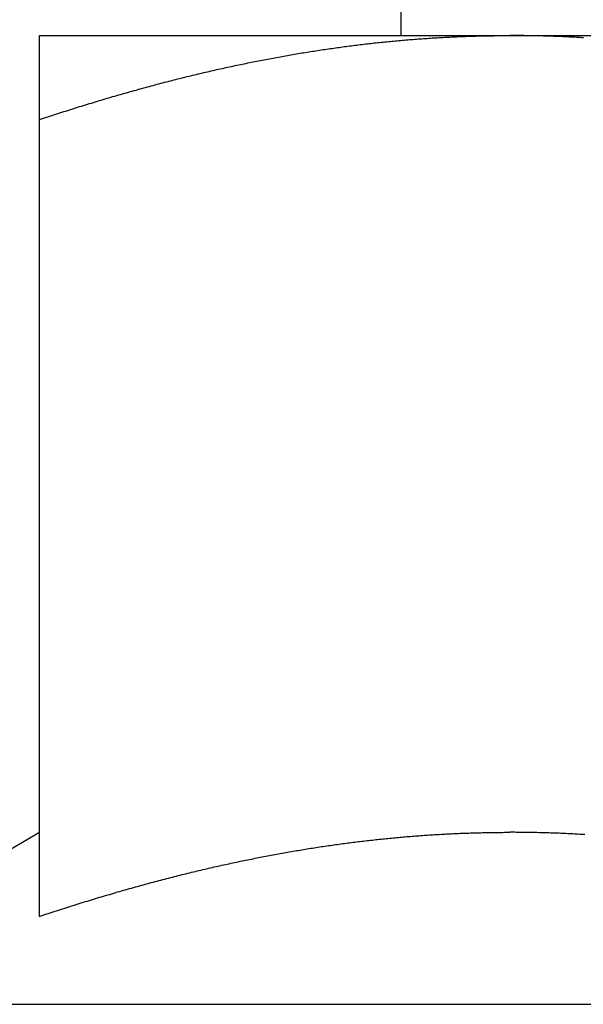
# Model space of a CAD drawing. Units: inches. Extents: x 30 to 556, y -184 to 579.
# Drawn here: x 432 to 432, y 352 to 353 of the extents above; entities that cross this region are included whole.
import ezdxf

# ---------------------------------------------------------------- set-up
doc = ezdxf.new("R2010")
doc.units = ezdxf.units.IN
doc.header["$LTSCALE"] = 0.5
doc.header["$MEASUREMENT"] = 0
doc.layers.add('RD-HARDWARE', color=1, linetype='Continuous')
doc.layers.add('RD-HATCH', color=251, linetype='Continuous')

# ---------------------------------------------------------------- blocks, each defined once
blk = doc.blocks.new('norm.wheel2')
at = {"layer": 'RD-HARDWARE'}
for p, q in [((391.15988, 361.40813), (391.15988, 361.45853)), ((391.06145, 361.40813), (391.57326, 361.40813)), ((391.06145, 361.40813), (391.06145, 361.40813)), ((391.06145, 361.40813), (391.06145, 361.40813)), ((391.06145, 361.40813), (391.06145, 361.40813)), ((391.06145, 361.40812), (391.06145, 361.40813)), ((391.06145, 361.40812), (391.06145, 361.40812)), ((391.06145, 361.40812), (391.06145, 361.40812)), ((391.06145, 361.40811), (391.06145, 361.40812)), ((391.06145, 361.4081), (391.06145, 361.40811)), ((391.06145, 361.4081), (391.06145, 361.4081)), ((391.06145, 361.40809), (391.06145, 361.4081)), ((391.06145, 361.40808), (391.06145, 361.40809)), ((391.06145, 361.40807), (391.06145, 361.40808)), ((391.06145, 361.40806), (391.06145, 361.40807)), ((391.06145, 361.40805), (391.06145, 361.40806)), ((391.06145, 361.40804), (391.06145, 361.40805)), ((391.06145, 361.40803), (391.06145, 361.40804)), ((391.06145, 361.40802), (391.06145, 361.40803)), ((391.06145, 361.40801), (391.06145, 361.40802)), ((391.06145, 361.40799), (391.06145, 361.40801)), ((391.06145, 361.40798), (391.06145, 361.40799)), ((391.06145, 361.40797), (391.06145, 361.40798)), ((391.06145, 361.40795), (391.06145, 361.40797)), ((391.06145, 361.40793), (391.06145, 361.40795)), ((391.06145, 361.40792), (391.06145, 361.40793)), ((391.06145, 361.4079), (391.06145, 361.40792)), ((391.06145, 361.40788), (391.06145, 361.4079)), ((391.06145, 361.40786), (391.06145, 361.40788)), ((391.06145, 361.40784), (391.06145, 361.40786)), ((391.06145, 361.40782), (391.06145, 361.40784)), ((391.06145, 361.4078), (391.06145, 361.40782)), ((391.06145, 361.40778), (391.06145, 361.4078)), ((391.06145, 361.40776), (391.06145, 361.40778)), ((391.06145, 361.40773), (391.06145, 361.40776)), ((391.06145, 361.40771), (391.06145, 361.40773)), ((391.06145, 361.40769), (391.06145, 361.40771)), ((391.06145, 361.40766), (391.06145, 361.40769)), ((391.06145, 361.40764), (391.06145, 361.40766)), ((391.06145, 361.40761), (391.06145, 361.40764)), ((391.06145, 361.40758), (391.06145, 361.40761)), ((391.06145, 361.40755), (391.06145, 361.40758)), ((391.06145, 361.40753), (391.06145, 361.40755)), ((391.06145, 361.4075), (391.06145, 361.40753)), ((391.06145, 361.40747), (391.06145, 361.4075)), ((391.06145, 361.40744), (391.06145, 361.40747)), ((391.06145, 361.40741), (391.06145, 361.40744)), ((391.06145, 361.40737), (391.06145, 361.40741)), ((391.06145, 361.40734), (391.06145, 361.40737)), ((391.06145, 361.40731), (391.06145, 361.40734)), ((391.06145, 361.40727), (391.06145, 361.40731)), ((391.06145, 361.40724), (391.06145, 361.40727)), ((391.06145, 361.4072), (391.06145, 361.40724)), ((391.06145, 361.40717), (391.06145, 361.4072)), ((391.06145, 361.40713), (391.06145, 361.40717)), ((391.06145, 361.40709), (391.06145, 361.40713)), ((391.06145, 361.40706), (391.06145, 361.40709)), ((391.06145, 361.40702), (391.06145, 361.40706)), ((391.06145, 361.40698), (391.06145, 361.40702)), ((391.06145, 361.40694), (391.06145, 361.40698)), ((391.06145, 361.4069), (391.06145, 361.40694)), ((391.1607, 361.4069), (391.16118, 361.40694)), ((391.16118, 361.40694), (391.16166, 361.40698)), ((391.16166, 361.40698), (391.16214, 361.40702)), ((391.16214, 361.40702), (391.16261, 361.40706)), ((391.16261, 361.40706), (391.16309, 361.40709)), ((391.16309, 361.40709), (391.16357, 361.40713)), ((391.16357, 361.40713), (391.16405, 361.40717)), ((391.16405, 361.40717), (391.16452, 361.4072)), ((391.16452, 361.4072), (391.165, 361.40724)), ((391.165, 361.40724), (391.16548, 361.40727)), ((391.16548, 361.40727), (391.16596, 361.40731)), ((391.16596, 361.40731), (391.16643, 361.40734)), ((391.16643, 361.40734), (391.16691, 361.40737)), ((391.16691, 361.40737), (391.16739, 361.40741)), ((391.16739, 361.40741), (391.16787, 361.40744)), ((391.16787, 361.40744), (391.16834, 361.40747)), ((391.16834, 361.40747), (391.16882, 361.4075)), ((391.16882, 361.4075), (391.1693, 361.40753)), ((391.1693, 361.40753), (391.16978, 361.40755)), ((391.16978, 361.40755), (391.17025, 361.40758)), ((391.17025, 361.40758), (391.17073, 361.40761)), ((391.17073, 361.40761), (391.17121, 361.40764)), ((391.17121, 361.40764), (391.17169, 361.40766)), ((391.17169, 361.40766), (391.17216, 361.40769)), ((391.17216, 361.40769), (391.17264, 361.40771)), ((391.17264, 361.40771), (391.17312, 361.40773)), ((391.17312, 361.40773), (391.1736, 361.40776)), ((391.1736, 361.40776), (391.17408, 361.40778)), ((391.17408, 361.40778), (391.17455, 361.4078)), ((391.17455, 361.4078), (391.17503, 361.40782)), ((391.17503, 361.40782), (391.17551, 361.40784)), ((391.17551, 361.40784), (391.17599, 361.40786)), ((391.17599, 361.40786), (391.17647, 361.40788)), ((391.17647, 361.40788), (391.17694, 361.4079)), ((391.17694, 361.4079), (391.17742, 361.40792)), ((391.17742, 361.40792), (391.1779, 361.40793)), ((391.1779, 361.40793), (391.17838, 361.40795)), ((391.17838, 361.40795), (391.17886, 361.40797)), ((391.17886, 361.40797), (391.17933, 361.40798)), ((391.17933, 361.40798), (391.17981, 361.40799)), ((391.17981, 361.40799), (391.18029, 361.40801)), ((391.18029, 361.40801), (391.18077, 361.40802)), ((391.18077, 361.40802), (391.18125, 361.40803)), ((391.18125, 361.40803), (391.18173, 361.40804)), ((391.18173, 361.40804), (391.18221, 361.40805)), ((391.18221, 361.40805), (391.18269, 361.40806)), ((391.18269, 361.40806), (391.18317, 361.40807)), ((391.18317, 361.40807), (391.18364, 361.40808)), ((391.18364, 361.40808), (391.18412, 361.40809)), ((391.18412, 361.40809), (391.1846, 361.4081)), ((391.1846, 361.4081), (391.18508, 361.4081)), ((391.18508, 361.4081), (391.18556, 361.40811)), ((391.18556, 361.40811), (391.18604, 361.40812)), ((391.18604, 361.40812), (391.18652, 361.40812)), ((391.18652, 361.40812), (391.187, 361.40812)), ((391.187, 361.40812), (391.18748, 361.40813)), ((391.18748, 361.40813), (391.18796, 361.40813)), ((391.18796, 361.40813), (391.18844, 361.40813)), ((391.18844, 361.40813), (391.18893, 361.40813)), ((391.18893, 361.40813), (391.18941, 361.40813)), ((391.18989, 361.40813), (391.18941, 361.40813)), ((391.19037, 361.40813), (391.18989, 361.40813)), ((391.19085, 361.40813), (391.19037, 361.40813)), ((391.19133, 361.40813), (391.19085, 361.40813)), ((391.19181, 361.40812), (391.19133, 361.40813)), ((391.19229, 361.40812), (391.19181, 361.40812)), ((391.19277, 361.40812), (391.19229, 361.40812)), ((391.19325, 361.40811), (391.19277, 361.40812)), ((391.19373, 361.4081), (391.19325, 361.40811)), ((391.19421, 361.4081), (391.19373, 361.4081)), ((391.19469, 361.40809), (391.19421, 361.4081)), ((391.19517, 361.40808), (391.19469, 361.40809)), ((391.19565, 361.40807), (391.19517, 361.40808)), ((391.19613, 361.40806), (391.19565, 361.40807)), ((391.1966, 361.40805), (391.19613, 361.40806)), ((391.19708, 361.40804), (391.1966, 361.40805)), ((391.19756, 361.40803), (391.19708, 361.40804)), ((391.19804, 361.40802), (391.19756, 361.40803)), ((391.19852, 361.40801), (391.19804, 361.40802)), ((391.199, 361.40799), (391.19852, 361.40801)), ((391.19948, 361.40798), (391.199, 361.40799)), ((391.19996, 361.40797), (391.19948, 361.40798)), ((391.20043, 361.40795), (391.19996, 361.40797)), ((391.20091, 361.40793), (391.20043, 361.40795)), ((391.20139, 361.40792), (391.20091, 361.40793)), ((391.20187, 361.4079), (391.20139, 361.40792)), ((391.20235, 361.40788), (391.20187, 361.4079)), ((391.20282, 361.40786), (391.20235, 361.40788)), ((391.2033, 361.40784), (391.20282, 361.40786)), ((391.20378, 361.40782), (391.2033, 361.40784)), ((391.20426, 361.4078), (391.20378, 361.40782)), ((391.20474, 361.40778), (391.20426, 361.4078)), ((391.20521, 361.40776), (391.20474, 361.40778)), ((391.20569, 361.40773), (391.20521, 361.40776)), ((391.20617, 361.40771), (391.20569, 361.40773)), ((391.20665, 361.40769), (391.20617, 361.40771)), ((391.20712, 361.40766), (391.20665, 361.40769)), ((391.2076, 361.40764), (391.20712, 361.40766)), ((391.20808, 361.40761), (391.2076, 361.40764)), ((391.20856, 361.40758), (391.20808, 361.40761)), ((391.20903, 361.40755), (391.20856, 361.40758)), ((391.20951, 361.40753), (391.20903, 361.40755)), ((391.06145, 361.40686), (391.06145, 361.4069)), ((391.06145, 361.40682), (391.06145, 361.40686)), ((391.06145, 361.40677), (391.06145, 361.40682)), ((391.06145, 361.40673), (391.06145, 361.40677)), ((391.06145, 361.40669), (391.06145, 361.40673)), ((391.06145, 361.40664), (391.06145, 361.40669)), ((391.06145, 361.4066), (391.06145, 361.40664)), ((391.06145, 361.40655), (391.06145, 361.4066)), ((391.06145, 361.4065), (391.06145, 361.40655)), ((391.06145, 361.40646), (391.06145, 361.4065)), ((391.06145, 361.40641), (391.06145, 361.40646)), ((391.06145, 361.40636), (391.06145, 361.40641)), ((391.06145, 361.40631), (391.06145, 361.40636)), ((391.06145, 361.40626), (391.06145, 361.40631)), ((391.06145, 361.40621), (391.06145, 361.40626)), ((391.06145, 361.40616), (391.06145, 361.40621)), ((391.06145, 361.40611), (391.06145, 361.40616)), ((391.06145, 361.40605), (391.06145, 361.40611)), ((391.06145, 361.406), (391.06145, 361.40605)), ((391.06145, 361.40595), (391.06145, 361.406)), ((391.06145, 361.40589), (391.06145, 361.40595)), ((391.06145, 361.40584), (391.06145, 361.40589)), ((391.06145, 361.40578), (391.06145, 361.40584)), ((391.06145, 361.40572), (391.06145, 361.40578)), ((391.06145, 361.40567), (391.06145, 361.40572)), ((391.06145, 361.40561), (391.06145, 361.40567)), ((391.06145, 361.40555), (391.06145, 361.40561)), ((391.06145, 361.40549), (391.06145, 361.40555)), ((391.06145, 361.40543), (391.06145, 361.40549)), ((391.06145, 361.40537), (391.06145, 361.40543)), ((391.06145, 361.40531), (391.06145, 361.40537)), ((391.06145, 361.40524), (391.06145, 361.40531)), ((391.06145, 361.40518), (391.06145, 361.40524)), ((391.06145, 361.40512), (391.06145, 361.40518)), ((391.06145, 361.40505), (391.06145, 361.40512)), ((391.06145, 361.40499), (391.06145, 361.40505)), ((391.06145, 361.40492), (391.06145, 361.40499)), ((391.06145, 361.40486), (391.06145, 361.40492)), ((391.06145, 361.40479), (391.06145, 361.40486)), ((391.06145, 361.40472), (391.06145, 361.40479)), ((391.06145, 361.40465), (391.06145, 361.40472)), ((391.06145, 361.40459), (391.06145, 361.40465)), ((391.06145, 361.40452), (391.06145, 361.40459)), ((391.06145, 361.40445), (391.06145, 361.40452)), ((391.06145, 361.40437), (391.06145, 361.40445)), ((391.06145, 361.4043), (391.06145, 361.40437)), ((391.06145, 361.40423), (391.06145, 361.4043)), ((391.13814, 361.40423), (391.13862, 361.4043)), ((391.13862, 361.4043), (391.1391, 361.40437)), ((391.1391, 361.40437), (391.13959, 361.40445)), ((391.13959, 361.40445), (391.14007, 361.40452)), ((391.14007, 361.40452), (391.14055, 361.40459)), ((391.14055, 361.40459), (391.14103, 361.40465)), ((391.14103, 361.40465), (391.14152, 361.40472)), ((391.14152, 361.40472), (391.142, 361.40479)), ((391.142, 361.40479), (391.14248, 361.40486)), ((391.14248, 361.40486), (391.14296, 361.40492)), ((391.14296, 361.40492), (391.14344, 361.40499)), ((391.14344, 361.40499), (391.14393, 361.40505)), ((391.14393, 361.40505), (391.14441, 361.40512)), ((391.14441, 361.40512), (391.14489, 361.40518)), ((391.14489, 361.40518), (391.14537, 361.40524)), ((391.14537, 361.40524), (391.14585, 361.40531)), ((391.14585, 361.40531), (391.14633, 361.40537)), ((391.14633, 361.40537), (391.14681, 361.40543)), ((391.14681, 361.40543), (391.14729, 361.40549)), ((391.14729, 361.40549), (391.14777, 361.40555)), ((391.14777, 361.40555), (391.14825, 361.40561)), ((391.14825, 361.40561), (391.14873, 361.40567)), ((391.14873, 361.40567), (391.14921, 361.40572)), ((391.14921, 361.40572), (391.14969, 361.40578)), ((391.14969, 361.40578), (391.15017, 361.40584)), ((391.15017, 361.40584), (391.15065, 361.40589)), ((391.15065, 361.40589), (391.15113, 361.40595)), ((391.15113, 361.40595), (391.15161, 361.406)), ((391.15161, 361.406), (391.15209, 361.40605)), ((391.15209, 361.40605), (391.15257, 361.40611)), ((391.15257, 361.40611), (391.15305, 361.40616)), ((391.15305, 361.40616), (391.15353, 361.40621)), ((391.15353, 361.40621), (391.15401, 361.40626)), ((391.15401, 361.40626), (391.15449, 361.40631)), ((391.15449, 361.40631), (391.15496, 361.40636)), ((391.15496, 361.40636), (391.15544, 361.40641)), ((391.15544, 361.40641), (391.15592, 361.40646)), ((391.15592, 361.40646), (391.1564, 361.4065)), ((391.1564, 361.4065), (391.15688, 361.40655)), ((391.15688, 361.40655), (391.15736, 361.4066)), ((391.15736, 361.4066), (391.15783, 361.40664)), ((391.15783, 361.40664), (391.15831, 361.40669)), ((391.15831, 361.40669), (391.15879, 361.40673)), ((391.15879, 361.40673), (391.15927, 361.40677)), ((391.15927, 361.40677), (391.15975, 361.40682)), ((391.15975, 361.40682), (391.16022, 361.40686)), ((391.16022, 361.40686), (391.1607, 361.4069)), ((391.06145, 361.40416), (391.06145, 361.40423)), ((391.06145, 361.40408), (391.06145, 361.40416)), ((391.06145, 361.40401), (391.06145, 361.40408)), ((391.06145, 361.40393), (391.06145, 361.40401)), ((391.06145, 361.40386), (391.06145, 361.40393)), ((391.06145, 361.40378), (391.06145, 361.40386)), ((391.06145, 361.40371), (391.06145, 361.40378)), ((391.06145, 361.40363), (391.06145, 361.40371)), ((391.06145, 361.40355), (391.06145, 361.40363)), ((391.06145, 361.40347), (391.06145, 361.40355)), ((391.06145, 361.40339), (391.06145, 361.40347)), ((391.06145, 361.40331), (391.06145, 361.40339)), ((391.06145, 361.40323), (391.06145, 361.40331)), ((391.06145, 361.40315), (391.06145, 361.40323)), ((391.06145, 361.40306), (391.06145, 361.40315)), ((391.06145, 361.40298), (391.06145, 361.40306)), ((391.06145, 361.4029), (391.06145, 361.40298)), ((391.06145, 361.40281), (391.06145, 361.4029)), ((391.06145, 361.40273), (391.06145, 361.40281)), ((391.06145, 361.40264), (391.06145, 361.40273)), ((391.06145, 361.40255), (391.06145, 361.40264)), ((391.06145, 361.40247), (391.06145, 361.40255)), ((391.06145, 361.40238), (391.06145, 361.40247)), ((391.06145, 361.40229), (391.06145, 361.40238)), ((391.06145, 361.4022), (391.06145, 361.40229)), ((391.06145, 361.40211), (391.06145, 361.4022)), ((391.06145, 361.40202), (391.06145, 361.40211)), ((391.06145, 361.40193), (391.06145, 361.40202)), ((391.06145, 361.40184), (391.06145, 361.40193)), ((391.06145, 361.40174), (391.06145, 361.40184)), ((391.06145, 361.40165), (391.06145, 361.40174)), ((391.06145, 361.40155), (391.06145, 361.40165)), ((391.12254, 361.40155), (391.12303, 361.40165)), ((391.12303, 361.40165), (391.12352, 361.40174)), ((391.12352, 361.40174), (391.12401, 361.40184)), ((391.12401, 361.40184), (391.1245, 361.40193)), ((391.1245, 361.40193), (391.125, 361.40202)), ((391.125, 361.40202), (391.12549, 361.40211)), ((391.12549, 361.40211), (391.12597, 361.4022)), ((391.12597, 361.4022), (391.12646, 361.40229)), ((391.12646, 361.40229), (391.12695, 361.40238)), ((391.12695, 361.40238), (391.12744, 361.40247)), ((391.12744, 361.40247), (391.12793, 361.40255)), ((391.12793, 361.40255), (391.12842, 361.40264)), ((391.12842, 361.40264), (391.12891, 361.40273)), ((391.12891, 361.40273), (391.1294, 361.40281)), ((391.1294, 361.40281), (391.12988, 361.4029)), ((391.12988, 361.4029), (391.13037, 361.40298)), ((391.13037, 361.40298), (391.13086, 361.40306)), ((391.13086, 361.40306), (391.13134, 361.40315)), ((391.13134, 361.40315), (391.13183, 361.40323)), ((391.13183, 361.40323), (391.13232, 361.40331)), ((391.13232, 361.40331), (391.1328, 361.40339)), ((391.1328, 361.40339), (391.13329, 361.40347)), ((391.13329, 361.40347), (391.13377, 361.40355)), ((391.13377, 361.40355), (391.13426, 361.40363)), ((391.13426, 361.40363), (391.13475, 361.40371)), ((391.13475, 361.40371), (391.13523, 361.40378)), ((391.13523, 361.40378), (391.13572, 361.40386)), ((391.13572, 361.40386), (391.1362, 361.40393)), ((391.1362, 361.40393), (391.13668, 361.40401)), ((391.13668, 361.40401), (391.13717, 361.40408)), ((391.13717, 361.40408), (391.13765, 361.40416)), ((391.13765, 361.40416), (391.13814, 361.40423)), ((391.06145, 361.40146), (391.06145, 361.40155)), ((391.06145, 361.40136), (391.06145, 361.40146)), ((391.06145, 361.40127), (391.06145, 361.40136)), ((391.06145, 361.40117), (391.06145, 361.40127)), ((391.06145, 361.40107), (391.06145, 361.40117)), ((391.06145, 361.40097), (391.06145, 361.40107)), ((391.06145, 361.40087), (391.06145, 361.40097)), ((391.06145, 361.40077), (391.06145, 361.40087)), ((391.06145, 361.40067), (391.06145, 361.40077)), ((391.06145, 361.40057), (391.06145, 361.40067)), ((391.06145, 361.40047), (391.06145, 361.40057)), ((391.06145, 361.40037), (391.06145, 361.40047)), ((391.06145, 361.40026), (391.06145, 361.40037)), ((391.06145, 361.40016), (391.06145, 361.40026)), ((391.06145, 361.40006), (391.06145, 361.40016)), ((391.06145, 361.39995), (391.06145, 361.40006)), ((391.06145, 361.39984), (391.06145, 361.39995)), ((391.06145, 361.39974), (391.06145, 361.39984)), ((391.06145, 361.39963), (391.06145, 361.39974)), ((391.06145, 361.39952), (391.06145, 361.39963)), ((391.06145, 361.39941), (391.06145, 361.39952)), ((391.06145, 361.3993), (391.06145, 361.39941)), ((391.06145, 361.39919), (391.06145, 361.3993)), ((391.06145, 361.39908), (391.06145, 361.39919)), ((391.06145, 361.39897), (391.06145, 361.39908)), ((391.06145, 361.39886), (391.06145, 361.39897)), ((391.10965, 361.39886), (391.11015, 361.39897)), ((391.11015, 361.39897), (391.11065, 361.39908)), ((391.11065, 361.39908), (391.11115, 361.39919)), ((391.11115, 361.39919), (391.11164, 361.3993)), ((391.11164, 361.3993), (391.11214, 361.39941)), ((391.11214, 361.39941), (391.11264, 361.39952)), ((391.11264, 361.39952), (391.11314, 361.39963)), ((391.11314, 361.39963), (391.11364, 361.39974)), ((391.11364, 361.39974), (391.11414, 361.39984)), ((391.11414, 361.39984), (391.11463, 361.39995)), ((391.11463, 361.39995), (391.11513, 361.40006)), ((391.11513, 361.40006), (391.11563, 361.40016)), ((391.11563, 361.40016), (391.11612, 361.40026)), ((391.11612, 361.40026), (391.11662, 361.40037)), ((391.11662, 361.40037), (391.11711, 361.40047)), ((391.11711, 361.40047), (391.11761, 361.40057)), ((391.11761, 361.40057), (391.1181, 361.40067)), ((391.1181, 361.40067), (391.1186, 361.40077)), ((391.1186, 361.40077), (391.11909, 361.40087)), ((391.11909, 361.40087), (391.11959, 361.40097)), ((391.11959, 361.40097), (391.12008, 361.40107)), ((391.12008, 361.40107), (391.12057, 361.40117)), ((391.12057, 361.40117), (391.12106, 361.40127)), ((391.12106, 361.40127), (391.12156, 361.40136)), ((391.12156, 361.40136), (391.12205, 361.40146)), ((391.12205, 361.40146), (391.12254, 361.40155)), ((391.06145, 361.39874), (391.06145, 361.39886)), ((391.06145, 361.39863), (391.06145, 361.39874)), ((391.06145, 361.39851), (391.06145, 361.39863)), ((391.06145, 361.3984), (391.06145, 361.39851)), ((391.06145, 361.39828), (391.06145, 361.3984)), ((391.06145, 361.39816), (391.06145, 361.39828)), ((391.06145, 361.39805), (391.06145, 361.39816)), ((391.06145, 361.39793), (391.06145, 361.39805)), ((391.06145, 361.39781), (391.06145, 361.39793)), ((391.06145, 361.39769), (391.06145, 361.39781)), ((391.06145, 361.39757), (391.06145, 361.39769)), ((391.06145, 361.39745), (391.06145, 361.39757)), ((391.06145, 361.39733), (391.06145, 361.39745)), ((391.06145, 361.3972), (391.06145, 361.39733)), ((391.06145, 361.39708), (391.06145, 361.3972)), ((391.06145, 361.39695), (391.06145, 361.39708)), ((391.06145, 361.39683), (391.06145, 361.39695)), ((391.06145, 361.3967), (391.06145, 361.39683)), ((391.06145, 361.39658), (391.06145, 361.3967)), ((391.06145, 361.39645), (391.06145, 361.39658)), ((391.06145, 361.39632), (391.06145, 361.39645)), ((391.06145, 361.39619), (391.06145, 361.39632)), ((391.09853, 361.39619), (391.09904, 361.39632)), ((391.09904, 361.39632), (391.09955, 361.39645)), ((391.09955, 361.39645), (391.10006, 361.39658)), ((391.10006, 361.39658), (391.10057, 361.3967)), ((391.10057, 361.3967), (391.10107, 361.39683)), ((391.10107, 361.39683), (391.10158, 361.39695)), ((391.10158, 361.39695), (391.10209, 361.39708)), ((391.10209, 361.39708), (391.1026, 361.3972)), ((391.1026, 361.3972), (391.1031, 361.39733)), ((391.1031, 361.39733), (391.10361, 361.39745)), ((391.10361, 361.39745), (391.10411, 361.39757)), ((391.10411, 361.39757), (391.10462, 361.39769)), ((391.10462, 361.39769), (391.10512, 361.39781)), ((391.10512, 361.39781), (391.10563, 361.39793)), ((391.10563, 361.39793), (391.10613, 361.39805)), ((391.10613, 361.39805), (391.10663, 361.39816)), ((391.10663, 361.39816), (391.10714, 361.39828)), ((391.10714, 361.39828), (391.10764, 361.3984)), ((391.10764, 361.3984), (391.10814, 361.39851)), ((391.10814, 361.39851), (391.10864, 361.39863)), ((391.10864, 361.39863), (391.10914, 361.39874)), ((391.10914, 361.39874), (391.10965, 361.39886)), ((391.06145, 361.39606), (391.06145, 361.39619)), ((391.06145, 361.39593), (391.06145, 361.39606)), ((391.06145, 361.3958), (391.06145, 361.39593)), ((391.06145, 361.39567), (391.06145, 361.3958)), ((391.06145, 361.39554), (391.06145, 361.39567)), ((391.06145, 361.39541), (391.06145, 361.39554)), ((391.06145, 361.39527), (391.06145, 361.39541)), ((391.06145, 361.39514), (391.06145, 361.39527)), ((391.06145, 361.395), (391.06145, 361.39514)), ((391.06145, 361.39487), (391.06145, 361.395)), ((391.06145, 361.39473), (391.06145, 361.39487)), ((391.06145, 361.39459), (391.06145, 361.39473)), ((391.06145, 361.39445), (391.06145, 361.39459)), ((391.06145, 361.39431), (391.06145, 361.39445)), ((391.06145, 361.39417), (391.06145, 361.39431)), ((391.06145, 361.39403), (391.06145, 361.39417)), ((391.06145, 361.39389), (391.06145, 361.39403)), ((391.06145, 361.39375), (391.06145, 361.39389)), ((391.06145, 361.39361), (391.06145, 361.39375)), ((391.06145, 361.39346), (391.06145, 361.39361)), ((391.08823, 361.39346), (391.08875, 361.39361)), ((391.08875, 361.39361), (391.08927, 361.39375)), ((391.08927, 361.39375), (391.08979, 361.39389)), ((391.08979, 361.39389), (391.0903, 361.39403)), ((391.0903, 361.39403), (391.09082, 361.39417)), ((391.09082, 361.39417), (391.09134, 361.39431)), ((391.09134, 361.39431), (391.09186, 361.39445)), ((391.09186, 361.39445), (391.09237, 361.39459)), ((391.09237, 361.39459), (391.09289, 361.39473)), ((391.09289, 361.39473), (391.0934, 361.39487)), ((391.0934, 361.39487), (391.09392, 361.395)), ((391.09392, 361.395), (391.09443, 361.39514)), ((391.09443, 361.39514), (391.09495, 361.39527)), ((391.09495, 361.39527), (391.09546, 361.39541)), ((391.09546, 361.39541), (391.09597, 361.39554)), ((391.09597, 361.39554), (391.09648, 361.39567)), ((391.09648, 361.39567), (391.097, 361.3958)), ((391.097, 361.3958), (391.09751, 361.39593)), ((391.09751, 361.39593), (391.09802, 361.39606)), ((391.09802, 361.39606), (391.09853, 361.39619)), ((391.06145, 361.39332), (391.06145, 361.39346)), ((391.06145, 361.39317), (391.06145, 361.39332)), ((391.06145, 361.39303), (391.06145, 361.39317)), ((391.06145, 361.39288), (391.06145, 361.39303)), ((391.06145, 361.39273), (391.06145, 361.39288)), ((391.06145, 361.39259), (391.06145, 361.39273)), ((391.06145, 361.39244), (391.06145, 361.39259)), ((391.06145, 361.39229), (391.06145, 361.39244)), ((391.06145, 361.39214), (391.06145, 361.39229)), ((391.06145, 361.39198), (391.06145, 361.39214)), ((391.06145, 361.39183), (391.06145, 361.39198)), ((391.06145, 361.39168), (391.06145, 361.39183)), ((391.06145, 361.39153), (391.06145, 361.39168)), ((391.06145, 361.39137), (391.06145, 361.39153)), ((391.06145, 361.39122), (391.06145, 361.39137)), ((391.06145, 361.39106), (391.06145, 361.39122)), ((391.06145, 361.3909), (391.06145, 361.39106)), ((391.06145, 361.39075), (391.06145, 361.3909)), ((391.07877, 361.39075), (391.0793, 361.3909)), ((391.0793, 361.3909), (391.07983, 361.39106)), ((391.07983, 361.39106), (391.08036, 361.39122)), ((391.08036, 361.39122), (391.08089, 361.39137)), ((391.08089, 361.39137), (391.08142, 361.39153)), ((391.08142, 361.39153), (391.08194, 361.39168)), ((391.08194, 361.39168), (391.08247, 361.39183)), ((391.08247, 361.39183), (391.083, 361.39198)), ((391.083, 361.39198), (391.08352, 361.39214)), ((391.08352, 361.39214), (391.08405, 361.39229)), ((391.08405, 361.39229), (391.08457, 361.39244)), ((391.08457, 361.39244), (391.0851, 361.39259)), ((391.0851, 361.39259), (391.08562, 361.39273)), ((391.08562, 361.39273), (391.08614, 361.39288)), ((391.08614, 361.39288), (391.08666, 361.39303)), ((391.08666, 361.39303), (391.08719, 361.39317)), ((391.08719, 361.39317), (391.08771, 361.39332)), ((391.08771, 361.39332), (391.08823, 361.39346)), ((391.06145, 361.39059), (391.06145, 361.39075)), ((391.06145, 361.39043), (391.06145, 361.39059)), ((391.06145, 361.39027), (391.06145, 361.39043)), ((391.06145, 361.39011), (391.06145, 361.39027)), ((391.06145, 361.38995), (391.06145, 361.39011)), ((391.06145, 361.38978), (391.06145, 361.38995)), ((391.06145, 361.38962), (391.06145, 361.38978)), ((391.06145, 361.38946), (391.06145, 361.38962)), ((391.06145, 361.38929), (391.06145, 361.38946)), ((391.06145, 361.38913), (391.06145, 361.38929)), ((391.06145, 361.38896), (391.06145, 361.38913)), ((391.06145, 361.38879), (391.06145, 361.38896)), ((391.06145, 361.38862), (391.06145, 361.38879)), ((391.06145, 361.38846), (391.06145, 361.38862)), ((391.06145, 361.38829), (391.06145, 361.38846)), ((391.06145, 361.38812), (391.06145, 361.38829)), ((391.0702, 361.38812), (391.07074, 361.38829)), ((391.07074, 361.38829), (391.07128, 361.38846)), ((391.07128, 361.38846), (391.07182, 361.38862)), ((391.07182, 361.38862), (391.07236, 361.38879)), ((391.07236, 361.38879), (391.0729, 361.38896)), ((391.0729, 361.38896), (391.07343, 361.38913)), ((391.07343, 361.38913), (391.07397, 361.38929)), ((391.07397, 361.38929), (391.07451, 361.38946)), ((391.07451, 361.38946), (391.07504, 361.38962)), ((391.07504, 361.38962), (391.07558, 361.38978)), ((391.07558, 361.38978), (391.07611, 361.38995)), ((391.07611, 361.38995), (391.07664, 361.39011)), ((391.07664, 361.39011), (391.07718, 361.39027)), ((391.07718, 361.39027), (391.07771, 361.39043)), ((391.07771, 361.39043), (391.07824, 361.39059)), ((391.07824, 361.39059), (391.07877, 361.39075)), ((391.06145, 361.38794), (391.06145, 361.38812)), ((391.06145, 361.38777), (391.06145, 361.38794)), ((391.06145, 361.3876), (391.06145, 361.38777)), ((391.06145, 361.38743), (391.06145, 361.3876)), ((391.06145, 361.38725), (391.06145, 361.38743)), ((391.06145, 361.38708), (391.06145, 361.38725)), ((391.06145, 361.3869), (391.06145, 361.38708)), ((391.06145, 361.38672), (391.06145, 361.3869)), ((391.06145, 361.38654), (391.06145, 361.38672)), ((391.06145, 361.38637), (391.06145, 361.38654)), ((391.06145, 361.38619), (391.06145, 361.38637)), ((391.06145, 361.38601), (391.06145, 361.38619)), ((391.06145, 361.38582), (391.06145, 361.38601)), ((391.06145, 361.38564), (391.06145, 361.38582)), ((391.06145, 361.38546), (391.06145, 361.38564)), ((391.06201, 361.38546), (391.06256, 361.38564)), ((391.06256, 361.38564), (391.06311, 361.38582)), ((391.06311, 361.38582), (391.06366, 361.38601)), ((391.06366, 361.38601), (391.06421, 361.38619)), ((391.06421, 361.38619), (391.06475, 361.38637)), ((391.06475, 361.38637), (391.0653, 361.38654)), ((391.0653, 361.38654), (391.06585, 361.38672)), ((391.06585, 361.38672), (391.0664, 361.3869)), ((391.0664, 361.3869), (391.06694, 361.38708)), ((391.06694, 361.38708), (391.06749, 361.38725)), ((391.06749, 361.38725), (391.06803, 361.38743)), ((391.06803, 361.38743), (391.06857, 361.3876)), ((391.06857, 361.3876), (391.06912, 361.38777)), ((391.06912, 361.38777), (391.06966, 361.38794)), ((391.06966, 361.38794), (391.0702, 361.38812)), ((391.06145, 361.38528), (391.06201, 361.38546)), ((391.06145, 361.38528), (391.06145, 361.38546)), ((391.06145, 361.16852), (391.06145, 361.38528)), ((390.98043, 361.1446), (391.06145, 361.19138)), ((391.15817, 361.18992), (391.15864, 361.18996)), ((391.15864, 361.18996), (391.15911, 361.19)), ((391.15911, 361.19), (391.15958, 361.19005)), ((391.15958, 361.19005), (391.16005, 361.19009)), ((391.16005, 361.19009), (391.16052, 361.19013)), ((391.16052, 361.19013), (391.16099, 361.19017)), ((391.16099, 361.19017), (391.16146, 361.19021)), ((391.16146, 361.19021), (391.16193, 361.19025)), ((391.16193, 361.19025), (391.1624, 361.19029)), ((391.1624, 361.19029), (391.16287, 361.19032)), ((391.16287, 361.19032), (391.16334, 361.19036)), ((391.16334, 361.19036), (391.1638, 361.1904)), ((391.1638, 361.1904), (391.16427, 361.19043)), ((391.16427, 361.19043), (391.16474, 361.19047)), ((391.16474, 361.19047), (391.16521, 361.1905)), ((391.16521, 361.1905), (391.16568, 361.19053)), ((391.16568, 361.19053), (391.16615, 361.19057)), ((391.16615, 361.19057), (391.16661, 361.1906)), ((391.16661, 361.1906), (391.16708, 361.19063)), ((391.16708, 361.19063), (391.16755, 361.19066)), ((391.16755, 361.19066), (391.16802, 361.19069)), ((391.16802, 361.19069), (391.16848, 361.19072)), ((391.16848, 361.19072), (391.16895, 361.19075)), ((391.16895, 361.19075), (391.16942, 361.19078)), ((391.16942, 361.19078), (391.16988, 361.19081)), ((391.16988, 361.19081), (391.17035, 361.19083)), ((391.17035, 361.19083), (391.17082, 361.19086)), ((391.17082, 361.19086), (391.17128, 361.19089)), ((391.17128, 361.19089), (391.17175, 361.19091)), ((391.17175, 361.19091), (391.17221, 361.19093)), ((391.17221, 361.19093), (391.17268, 361.19096)), ((391.17268, 361.19096), (391.17315, 361.19098)), ((391.17315, 361.19098), (391.17361, 361.191)), ((391.17361, 361.191), (391.17408, 361.19103)), ((391.17408, 361.19103), (391.17454, 361.19105)), ((391.17454, 361.19105), (391.17501, 361.19107)), ((391.17501, 361.19107), (391.17547, 361.19109)), ((391.17547, 361.19109), (391.17594, 361.19111)), ((391.17594, 361.19111), (391.1764, 361.19112)), ((391.1764, 361.19112), (391.17687, 361.19114)), ((391.17687, 361.19114), (391.17733, 361.19116)), ((391.17733, 361.19116), (391.1778, 361.19118)), ((391.1778, 361.19118), (391.17826, 361.19119)), ((391.17826, 361.19119), (391.17873, 361.19121)), ((391.17873, 361.19121), (391.17919, 361.19122)), ((391.17919, 361.19122), (391.17966, 361.19124)), ((391.17966, 361.19124), (391.18012, 361.19125)), ((391.18012, 361.19125), (391.18059, 361.19126)), ((391.18059, 361.19126), (391.18105, 361.19127)), ((391.18105, 361.19127), (391.18152, 361.19128)), ((391.18152, 361.19128), (391.18198, 361.1913)), ((391.18198, 361.1913), (391.18245, 361.19131)), ((391.18245, 361.19131), (391.18291, 361.19132)), ((391.18291, 361.19132), (391.18337, 361.19132)), ((391.18337, 361.19132), (391.18384, 361.19133)), ((391.18384, 361.19133), (391.1843, 361.19134)), ((391.1843, 361.19134), (391.18477, 361.19135)), ((391.18477, 361.19135), (391.18523, 361.19135)), ((391.18523, 361.19135), (391.18569, 361.19136)), ((391.18569, 361.19136), (391.18616, 361.19136)), ((391.18616, 361.19136), (391.18662, 361.19137)), ((391.18662, 361.19137), (391.18709, 361.19137)), ((391.18709, 361.19137), (391.18755, 361.19137)), ((391.18755, 361.19137), (391.18801, 361.19138)), ((391.18801, 361.19138), (391.18848, 361.19138)), ((391.18848, 361.19138), (391.18894, 361.19138)), ((391.18894, 361.19138), (391.18941, 361.19138)), ((391.18987, 361.19138), (391.18941, 361.19138)), ((391.19033, 361.19138), (391.18987, 361.19138)), ((391.1908, 361.19138), (391.19033, 361.19138)), ((391.19126, 361.19137), (391.1908, 361.19138)), ((391.19173, 361.19137), (391.19126, 361.19137)), ((391.19219, 361.19137), (391.19173, 361.19137)), ((391.19265, 361.19136), (391.19219, 361.19137)), ((391.19312, 361.19136), (391.19265, 361.19136)), ((391.19358, 361.19135), (391.19312, 361.19136)), ((391.19405, 361.19135), (391.19358, 361.19135)), ((391.19451, 361.19134), (391.19405, 361.19135)), ((391.19497, 361.19133), (391.19451, 361.19134)), ((391.19544, 361.19132), (391.19497, 361.19133)), ((391.1959, 361.19132), (391.19544, 361.19132)), ((391.19637, 361.19131), (391.1959, 361.19132)), ((391.19683, 361.1913), (391.19637, 361.19131)), ((391.1973, 361.19128), (391.19683, 361.1913)), ((391.19776, 361.19127), (391.1973, 361.19128)), ((391.19822, 361.19126), (391.19776, 361.19127)), ((391.19869, 361.19125), (391.19822, 361.19126)), ((391.19915, 361.19124), (391.19869, 361.19125)), ((391.19962, 361.19122), (391.19915, 361.19124)), ((391.20008, 361.19121), (391.19962, 361.19122)), ((391.20055, 361.19119), (391.20008, 361.19121)), ((391.20101, 361.19118), (391.20055, 361.19119)), ((391.20148, 361.19116), (391.20101, 361.19118)), ((391.20194, 361.19114), (391.20148, 361.19116)), ((391.20241, 361.19112), (391.20194, 361.19114)), ((391.20287, 361.19111), (391.20241, 361.19112)), ((391.20334, 361.19109), (391.20287, 361.19111)), ((391.2038, 361.19107), (391.20334, 361.19109)), ((391.20427, 361.19105), (391.2038, 361.19107)), ((391.20473, 361.19103), (391.20427, 361.19105)), ((391.2052, 361.191), (391.20473, 361.19103)), ((391.20567, 361.19098), (391.2052, 361.191)), ((391.20613, 361.19096), (391.20567, 361.19098)), ((391.2066, 361.19093), (391.20613, 361.19096)), ((391.20706, 361.19091), (391.2066, 361.19093)), ((391.20753, 361.19089), (391.20706, 361.19091)), ((391.208, 361.19086), (391.20753, 361.19089)), ((391.20846, 361.19083), (391.208, 361.19086)), ((391.20893, 361.19081), (391.20846, 361.19083)), ((391.2094, 361.19078), (391.20893, 361.19081)), ((391.20986, 361.19075), (391.2094, 361.19078)), ((391.13672, 361.18726), (391.1372, 361.18734)), ((391.1372, 361.18734), (391.13769, 361.18741)), ((391.13769, 361.18741), (391.13817, 361.18748)), ((391.13817, 361.18748), (391.13865, 361.18755)), ((391.13865, 361.18755), (391.13913, 361.18763)), ((391.13913, 361.18763), (391.13962, 361.1877)), ((391.13962, 361.1877), (391.1401, 361.18777)), ((391.1401, 361.18777), (391.14058, 361.18784)), ((391.14058, 361.18784), (391.14106, 361.1879)), ((391.14106, 361.1879), (391.14154, 361.18797)), ((391.14154, 361.18797), (391.14202, 361.18804)), ((391.14202, 361.18804), (391.1425, 361.18811)), ((391.1425, 361.18811), (391.14298, 361.18817)), ((391.14298, 361.18817), (391.14346, 361.18824)), ((391.14346, 361.18824), (391.14394, 361.1883)), ((391.14394, 361.1883), (391.14441, 361.18836)), ((391.14441, 361.18836), (391.14489, 361.18843)), ((391.14489, 361.18843), (391.14537, 361.18849)), ((391.14537, 361.18849), (391.14585, 361.18855)), ((391.14585, 361.18855), (391.14632, 361.18861)), ((391.14632, 361.18861), (391.1468, 361.18867)), ((391.1468, 361.18867), (391.14728, 361.18873)), ((391.14728, 361.18873), (391.14775, 361.18879)), ((391.14775, 361.18879), (391.14823, 361.18885)), ((391.14823, 361.18885), (391.14871, 361.18891)), ((391.14871, 361.18891), (391.14918, 361.18896)), ((391.14918, 361.18896), (391.14966, 361.18902)), ((391.14966, 361.18902), (391.15013, 361.18908)), ((391.15013, 361.18908), (391.15061, 361.18913)), ((391.15061, 361.18913), (391.15108, 361.18919)), ((391.15108, 361.18919), (391.15156, 361.18924)), ((391.15156, 361.18924), (391.15203, 361.18929)), ((391.15203, 361.18929), (391.1525, 361.18934)), ((391.1525, 361.18934), (391.15298, 361.1894)), ((391.15298, 361.1894), (391.15345, 361.18945)), ((391.15345, 361.18945), (391.15392, 361.1895)), ((391.15392, 361.1895), (391.1544, 361.18955)), ((391.1544, 361.18955), (391.15487, 361.1896)), ((391.15487, 361.1896), (391.15534, 361.18964)), ((391.15534, 361.18964), (391.15581, 361.18969)), ((391.15581, 361.18969), (391.15628, 361.18974)), ((391.15628, 361.18974), (391.15676, 361.18978)), ((391.15676, 361.18978), (391.15723, 361.18983)), ((391.15723, 361.18983), (391.1577, 361.18987)), ((391.1577, 361.18987), (391.15817, 361.18992)), ((391.12105, 361.18451), (391.12154, 361.18461)), ((391.12154, 361.18461), (391.12204, 361.1847)), ((391.12204, 361.1847), (391.12254, 361.1848)), ((391.12254, 361.1848), (391.12303, 361.18489)), ((391.12303, 361.18489), (391.12353, 361.18499)), ((391.12353, 361.18499), (391.12402, 361.18508)), ((391.12402, 361.18508), (391.12451, 361.18518)), ((391.12451, 361.18518), (391.12501, 361.18527)), ((391.12501, 361.18527), (391.1255, 361.18536)), ((391.1255, 361.18536), (391.12599, 361.18545)), ((391.12599, 361.18545), (391.12648, 361.18554)), ((391.12648, 361.18554), (391.12698, 361.18563)), ((391.12698, 361.18563), (391.12747, 361.18572)), ((391.12747, 361.18572), (391.12796, 361.1858)), ((391.12796, 361.1858), (391.12845, 361.18589)), ((391.12845, 361.18589), (391.12894, 361.18598)), ((391.12894, 361.18598), (391.12943, 361.18606)), ((391.12943, 361.18606), (391.12992, 361.18615)), ((391.12992, 361.18615), (391.1304, 361.18623)), ((391.1304, 361.18623), (391.13089, 361.18632)), ((391.13089, 361.18632), (391.13138, 361.1864)), ((391.13138, 361.1864), (391.13187, 361.18648)), ((391.13187, 361.18648), (391.13236, 361.18656)), ((391.13236, 361.18656), (391.13284, 361.18664)), ((391.13284, 361.18664), (391.13333, 361.18672)), ((391.13333, 361.18672), (391.13381, 361.1868)), ((391.13381, 361.1868), (391.1343, 361.18688)), ((391.1343, 361.18688), (391.13478, 361.18696)), ((391.13478, 361.18696), (391.13527, 361.18703)), ((391.13527, 361.18703), (391.13575, 361.18711)), ((391.13575, 361.18711), (391.13624, 361.18719)), ((391.13624, 361.18719), (391.13672, 361.18726)), ((391.10847, 361.18183), (391.10898, 361.18195)), ((391.10898, 361.18195), (391.10949, 361.18207)), ((391.10949, 361.18207), (391.11, 361.18218)), ((391.11, 361.18218), (391.1105, 361.18229)), ((391.1105, 361.18229), (391.11101, 361.18241)), ((391.11101, 361.18241), (391.11152, 361.18252)), ((391.11152, 361.18252), (391.11202, 361.18263)), ((391.11202, 361.18263), (391.11253, 361.18274)), ((391.11253, 361.18274), (391.11304, 361.18285)), ((391.11304, 361.18285), (391.11354, 361.18296)), ((391.11354, 361.18296), (391.11404, 361.18307)), ((391.11404, 361.18307), (391.11455, 361.18318)), ((391.11455, 361.18318), (391.11505, 361.18328)), ((391.11505, 361.18328), (391.11555, 361.18339)), ((391.11555, 361.18339), (391.11605, 361.1835)), ((391.11605, 361.1835), (391.11656, 361.1836)), ((391.11656, 361.1836), (391.11706, 361.1837)), ((391.11706, 361.1837), (391.11756, 361.18381)), ((391.11756, 361.18381), (391.11806, 361.18391)), ((391.11806, 361.18391), (391.11856, 361.18401)), ((391.11856, 361.18401), (391.11906, 361.18411)), ((391.11906, 361.18411), (391.11955, 361.18421)), ((391.11955, 361.18421), (391.12005, 361.18431)), ((391.12005, 361.18431), (391.12055, 361.18441)), ((391.12055, 361.18441), (391.12105, 361.18451)), ((391.09763, 361.17921), (391.09815, 361.17934)), ((391.09815, 361.17934), (391.09867, 361.17948)), ((391.09867, 361.17948), (391.09919, 361.17961)), ((391.09919, 361.17961), (391.09972, 361.17974)), ((391.09972, 361.17974), (391.10024, 361.17987)), ((391.10024, 361.17987), (391.10075, 361.18)), ((391.10075, 361.18), (391.10127, 361.18012)), ((391.10127, 361.18012), (391.10179, 361.18025)), ((391.10179, 361.18025), (391.10231, 361.18038)), ((391.10231, 361.18038), (391.10283, 361.1805)), ((391.10283, 361.1805), (391.10334, 361.18063)), ((391.10334, 361.18063), (391.10386, 361.18075)), ((391.10386, 361.18075), (391.10437, 361.18088)), ((391.10437, 361.18088), (391.10489, 361.181)), ((391.10489, 361.181), (391.1054, 361.18112)), ((391.1054, 361.18112), (391.10591, 361.18124)), ((391.10591, 361.18124), (391.10643, 361.18136)), ((391.10643, 361.18136), (391.10694, 361.18148)), ((391.10694, 361.18148), (391.10745, 361.1816)), ((391.10745, 361.1816), (391.10796, 361.18172)), ((391.10796, 361.18172), (391.10847, 361.18183)), ((391.08757, 361.17653), (391.08811, 361.17668)), ((391.08811, 361.17668), (391.08864, 361.17682)), ((391.08864, 361.17682), (391.08918, 361.17697)), ((391.08918, 361.17697), (391.08971, 361.17712)), ((391.08971, 361.17712), (391.09024, 361.17726)), ((391.09024, 361.17726), (391.09078, 361.17741)), ((391.09078, 361.17741), (391.09131, 361.17755)), ((391.09131, 361.17755), (391.09184, 361.17769)), ((391.09184, 361.17769), (391.09237, 361.17784)), ((391.09237, 361.17784), (391.0929, 361.17798)), ((391.0929, 361.17798), (391.09343, 361.17812)), ((391.09343, 361.17812), (391.09395, 361.17826)), ((391.09395, 361.17826), (391.09448, 361.1784)), ((391.09448, 361.1784), (391.09501, 361.17853)), ((391.09501, 361.17853), (391.09553, 361.17867)), ((391.09553, 361.17867), (391.09606, 361.17881)), ((391.09606, 361.17881), (391.09658, 361.17894)), ((391.09658, 361.17894), (391.09711, 361.17908)), ((391.09711, 361.17908), (391.09763, 361.17921)), ((391.07834, 361.17386), (391.07889, 361.17403)), ((391.07889, 361.17403), (391.07944, 361.17419)), ((391.07944, 361.17419), (391.07999, 361.17435)), ((391.07999, 361.17435), (391.08054, 361.17451)), ((391.08054, 361.17451), (391.08108, 361.17467)), ((391.08108, 361.17467), (391.08163, 361.17483)), ((391.08163, 361.17483), (391.08217, 361.17499)), ((391.08217, 361.17499), (391.08271, 361.17515)), ((391.08271, 361.17515), (391.08326, 361.17531)), ((391.08326, 361.17531), (391.0838, 361.17546)), ((391.0838, 361.17546), (391.08434, 361.17562)), ((391.08434, 361.17562), (391.08488, 361.17577)), ((391.08488, 361.17577), (391.08542, 361.17592)), ((391.08542, 361.17592), (391.08596, 361.17608)), ((391.08596, 361.17608), (391.0865, 361.17623)), ((391.0865, 361.17623), (391.08703, 361.17638)), ((391.08703, 361.17638), (391.08757, 361.17653)), ((391.06944, 361.17112), (391.07, 361.1713)), ((391.07, 361.1713), (391.07056, 361.17148)), ((391.07056, 361.17148), (391.07112, 361.17165)), ((391.07112, 361.17165), (391.07169, 361.17183)), ((391.07169, 361.17183), (391.07224, 361.172)), ((391.07224, 361.172), (391.0728, 361.17218)), ((391.0728, 361.17218), (391.07336, 361.17235)), ((391.07336, 361.17235), (391.07392, 361.17252)), ((391.07392, 361.17252), (391.07447, 361.17269)), ((391.07447, 361.17269), (391.07503, 361.17286)), ((391.07503, 361.17286), (391.07558, 361.17303)), ((391.07558, 361.17303), (391.07614, 361.1732)), ((391.07614, 361.1732), (391.07669, 361.17337)), ((391.07669, 361.17337), (391.07724, 361.17353)), ((391.07724, 361.17353), (391.07779, 361.1737)), ((391.07779, 361.1737), (391.07834, 361.17386)), ((391.06145, 361.16852), (391.06203, 361.16871)), ((391.06203, 361.16871), (391.06261, 361.1689)), ((391.06261, 361.1689), (391.06318, 361.16909)), ((391.06318, 361.16909), (391.06375, 361.16928)), ((391.06375, 361.16928), (391.06433, 361.16947)), ((391.06433, 361.16947), (391.0649, 361.16966)), ((391.0649, 361.16966), (391.06547, 361.16984)), ((391.06547, 361.16984), (391.06604, 361.17003)), ((391.06604, 361.17003), (391.06661, 361.17021)), ((391.06661, 361.17021), (391.06718, 361.1704)), ((391.06718, 361.1704), (391.06774, 361.17058)), ((391.06774, 361.17058), (391.06831, 361.17076)), ((391.06831, 361.17076), (391.06887, 361.17094)), ((391.06887, 361.17094), (391.06944, 361.17112)), ((390.98043, 361.1446), (391.65429, 361.1446))]:
    blk.add_line(p, q, dxfattribs=at)
blk = doc.blocks.new('*U48')
at = {"layer": 'RD-HARDWARE'}
blk.add_blockref('norm.wheel2', (40.80165, -8.72977), dxfattribs=at)

msp = doc.modelspace()

# ---------------------------------------------------------------- block references
at = {"layer": 'RD-HATCH'}
msp.add_blockref('*U48', (0, 0), dxfattribs=at)

doc.saveas('drawing.dxf')
